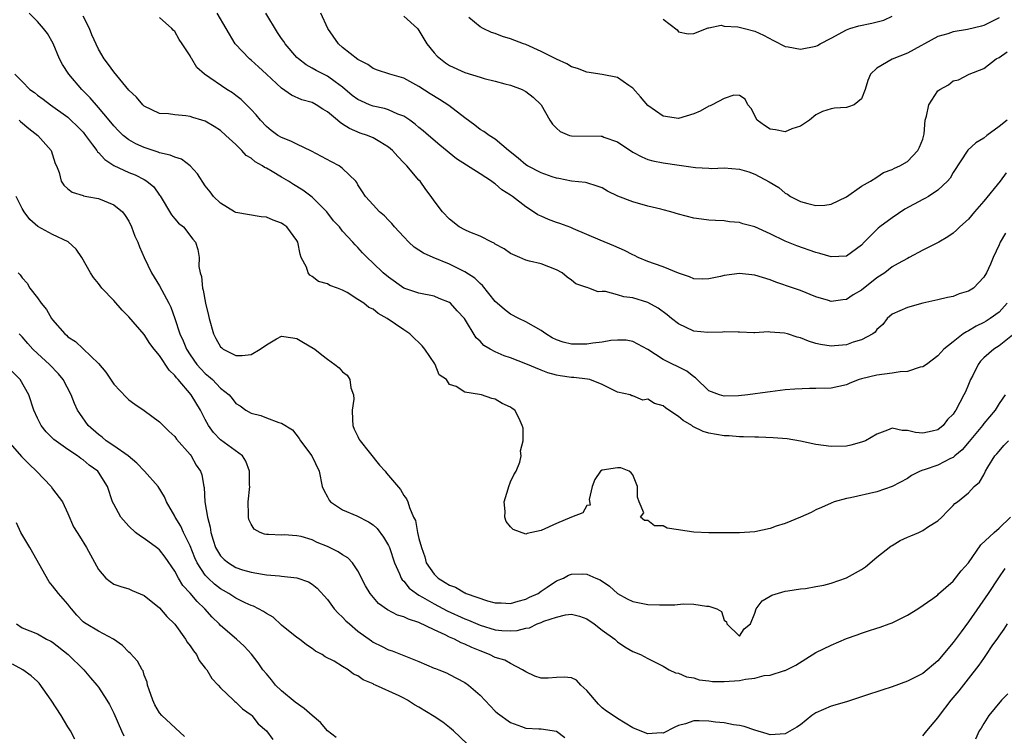
# Model space of a CAD drawing. Units: inches. Extents: x 2622000 to 2625000, y 1509000 to 1512000.
# Drawn here: x 2622695 to 2622824, y 1509572 to 1509666 of the extents above; entities that cross this region are included whole.
import ezdxf

# ---------------------------------------------------------------- set-up
doc = ezdxf.new("R2010")
doc.units = ezdxf.units.IN
doc.header["$MEASUREMENT"] = 0
doc.layers.add('LD26221509_2ft', color=103, linetype='Continuous')

msp = doc.modelspace()

# ---------------------------------------------------------------- linework, layer by layer
at = {"layer": 'LD26221509_2ft'}
for points, elevation in [([(2622823.81, 1509617), (2622823, 1509615.86), (2622822.49, 1509615), (2622821, 1509613.26), (2622820.82, 1509613), (2622819.11, 1509610.89), (2622818.18, 1509609.82), (2622817.22, 1509609), (2622817, 1509608.82), (2622816.66, 1509608.66), (2622815, 1509607.8), (2622813.18, 1509607.18), (2622813, 1509607.13), (2622812.66, 1509607), (2622811.55, 1509606.45), (2622811, 1509606.07), (2622809, 1509604.99), (2622807, 1509604.32), (2622803.53, 1509603.53), (2622803, 1509603.44), (2622801.41, 1509603), (2622801, 1509602.84), (2622799.76, 1509602.24), (2622799, 1509601.94), (2622798.4, 1509601.6), (2622796.99, 1509601), (2622795, 1509600.17), (2622793.79, 1509599.79), (2622793, 1509599.5), (2622791, 1509599.08), (2622789, 1509598.93), (2622787.07, 1509598.93), (2622787, 1509598.92), (2622785, 1509598.93), (2622783, 1509599.04), (2622781.27, 1509599.27), (2622781, 1509599.35), (2622779.53, 1509599.53), (2622779, 1509599.85), (2622777.86, 1509599.86), (2622777, 1509600.55), (2622776.54, 1509600.54), (2622776.03, 1509601), (2622776.45, 1509601.55), (2622775.85, 1509603), (2622775.62, 1509603.62), (2622775.65, 1509605), (2622775, 1509606.52), (2622774.8, 1509606.8), (2622774.55, 1509607), (2622773.46, 1509607.46), (2622773, 1509607.46), (2622771, 1509607.13), (2622770.79, 1509607), (2622770.06, 1509605.94), (2622769.71, 1509605), (2622769.31, 1509603.31), (2622769.42, 1509602.58), (2622769, 1509602.51), (2622768.46, 1509601.54), (2622767, 1509601), (2622765, 1509600.14), (2622763, 1509599.24), (2622761.17, 1509598.83), (2622761, 1509598.76), (2622759.36, 1509599.36), (2622759, 1509599.7), (2622758.42, 1509600.42), (2622758.27, 1509601), (2622758.28, 1509601.72), (2622758.14, 1509603), (2622758.68, 1509604.68), (2622758.77, 1509605), (2622759, 1509605.63), (2622759.45, 1509606.55), (2622759.73, 1509607), (2622760.2, 1509608.2), (2622760.38, 1509609), (2622760.31, 1509609.69), (2622760.63, 1509611), (2622760.63, 1509612.63), (2622760.52, 1509613), (2622760.11, 1509613.89), (2622759.56, 1509615), (2622759.2, 1509615.2), (2622759, 1509615.39), (2622757.89, 1509615.89), (2622757, 1509616.43), (2622756.54, 1509616.54), (2622755.21, 1509617), (2622754.95, 1509617.05), (2622753, 1509617.34), (2622751.88, 1509618.12), (2622751, 1509618.35), (2622750.59, 1509619), (2622749.63, 1509619.63), (2622749.11, 1509621), (2622749.06, 1509621.06), (2622747.76, 1509623), (2622747.43, 1509623.43), (2622747, 1509623.86), (2622746.4, 1509624.4), (2622745.82, 1509625), (2622745, 1509625.51), (2622742.85, 1509627), (2622741.67, 1509627.66), (2622741, 1509628.22), (2622740.43, 1509628.43), (2622739.77, 1509629), (2622739, 1509629.52), (2622737.6, 1509630.4), (2622737, 1509630.71), (2622736.32, 1509631), (2622735.33, 1509631.33), (2622735, 1509631.54), (2622733.84, 1509631.84), (2622733, 1509632.49), (2622732.68, 1509632.68), (2622732.5, 1509633), (2622732.27, 1509633.73), (2622731.58, 1509635), (2622731.43, 1509635.43), (2622731.13, 1509637), (2622731, 1509637.23), (2622729.68, 1509639), (2622729.29, 1509639.29), (2622729, 1509639.49), (2622727.89, 1509639.89), (2622727, 1509640.27), (2622726.34, 1509640.34), (2622723, 1509640.91), (2622722.82, 1509641), (2622721, 1509642.13), (2622720.09, 1509643), (2622719.62, 1509643.62), (2622719, 1509644.39), (2622717.96, 1509645.96), (2622717.02, 1509647.02), (2622715.87, 1509647.87), (2622715, 1509648.12), (2622714.42, 1509648.42), (2622713, 1509648.73), (2622712.81, 1509648.81), (2622711, 1509649.4), (2622709.9, 1509649.9), (2622709, 1509650.42), (2622708.26, 1509651), (2622707.61, 1509651.61), (2622707, 1509652.26), (2622706.4, 1509653), (2622705, 1509654.66), (2622703.92, 1509655.92), (2622702.83, 1509657), (2622701.1, 1509659), (2622700.27, 1509660.27), (2622699.89, 1509661), (2622699.05, 1509663.05), (2622698.32, 1509664.32), (2622697.81, 1509665), (2622697, 1509665.92), (2622695.93, 1509667)], 9290), ([(2622823.83, 1509638.17), (2622823.14, 1509637), (2622823, 1509636.66), (2622822.22, 1509635), (2622821.87, 1509634.13), (2622821.34, 1509633), (2622821, 1509632.42), (2622819.65, 1509631), (2622819, 1509630.57), (2622817.78, 1509630.22), (2622817, 1509629.88), (2622816.25, 1509629.75), (2622815, 1509629.46), (2622813.03, 1509629.03), (2622811, 1509628.46), (2622809, 1509627.56), (2622808.33, 1509627), (2622807.76, 1509626.24), (2622807, 1509625.56), (2622806.79, 1509625.21), (2622806.48, 1509625), (2622805, 1509624.2), (2622803.91, 1509623.91), (2622803, 1509623.56), (2622801.44, 1509623.44), (2622801, 1509623.39), (2622799.61, 1509623.61), (2622799, 1509623.74), (2622798.04, 1509624.04), (2622797, 1509624.48), (2622796.57, 1509624.57), (2622795.29, 1509625), (2622794.89, 1509625.11), (2622793, 1509625.22), (2622792.74, 1509625.26), (2622791, 1509625.12), (2622790.86, 1509625.14), (2622789, 1509625.21), (2622788.8, 1509625.2), (2622787, 1509625.28), (2622786.78, 1509625.22), (2622784.84, 1509625.16), (2622783, 1509625.35), (2622781, 1509626.29), (2622780.1, 1509627), (2622779.5, 1509627.5), (2622778.35, 1509628.35), (2622777, 1509629.09), (2622775, 1509629.7), (2622773.85, 1509629.85), (2622773, 1509630.13), (2622771.46, 1509630.54), (2622771, 1509630.54), (2622770.49, 1509630.49), (2622769.26, 1509631), (2622769.05, 1509631.05), (2622769, 1509631.08), (2622767.56, 1509631.56), (2622767, 1509632.04), (2622766.43, 1509632.43), (2622765.77, 1509633), (2622765, 1509633.4), (2622763, 1509634.15), (2622761.48, 1509634.52), (2622761, 1509634.65), (2622760.23, 1509635), (2622759, 1509635.51), (2622758.14, 1509636.14), (2622757, 1509636.76), (2622756.86, 1509636.86), (2622756.55, 1509637), (2622755, 1509637.78), (2622753.68, 1509638.32), (2622753, 1509638.62), (2622752.27, 1509639), (2622751, 1509640.03), (2622750.06, 1509641), (2622749, 1509642.4), (2622748.61, 1509643), (2622747.91, 1509643.91), (2622747.15, 1509645), (2622747, 1509645.15), (2622745.4, 1509647), (2622745, 1509647.42), (2622744.21, 1509648.21), (2622743.51, 1509649), (2622743, 1509649.47), (2622741.85, 1509650.15), (2622741, 1509650.68), (2622740.24, 1509651), (2622739.3, 1509651.3), (2622737.88, 1509651.88), (2622737, 1509652.48), (2622736.67, 1509652.67), (2622736.32, 1509653), (2622735, 1509654.07), (2622734.42, 1509654.42), (2622733.54, 1509655), (2622733, 1509655.28), (2622731.67, 1509655.67), (2622730.28, 1509656.28), (2622729, 1509657.18), (2622727, 1509659), (2622725.97, 1509659.97), (2622725, 1509660.84), (2622724.8, 1509661), (2622722.92, 1509663), (2622720.55, 1509667)], 9296), ([(2622823.93, 1509646.07), (2622823.14, 1509645), (2622821, 1509642.36), (2622819.8, 1509641), (2622819, 1509640.04), (2622817.86, 1509639), (2622817.44, 1509638.56), (2622817, 1509638.18), (2622816.29, 1509637.71), (2622815.12, 1509637), (2622813, 1509635.96), (2622811.24, 1509635), (2622811, 1509634.89), (2622809.8, 1509634.2), (2622809, 1509633.79), (2622808.02, 1509633), (2622807, 1509632.34), (2622805, 1509630.72), (2622803.91, 1509630.09), (2622803, 1509629.48), (2622802.54, 1509629.46), (2622801, 1509629.24), (2622800.64, 1509629.36), (2622799, 1509629.86), (2622797, 1509630.66), (2622796.05, 1509631), (2622793.77, 1509631.77), (2622793, 1509632.07), (2622791, 1509632.69), (2622789, 1509632.9), (2622787, 1509632.62), (2622786.49, 1509632.49), (2622785, 1509632.19), (2622784.17, 1509632.17), (2622783, 1509632.21), (2622782.46, 1509632.46), (2622781, 1509632.96), (2622779, 1509633.78), (2622777.84, 1509634.16), (2622777, 1509634.46), (2622775.73, 1509635), (2622775.25, 1509635.25), (2622775, 1509635.35), (2622773.93, 1509635.93), (2622772.54, 1509636.54), (2622770.74, 1509637.26), (2622769, 1509638.02), (2622767.25, 1509638.75), (2622766.91, 1509638.91), (2622765.46, 1509639.46), (2622765, 1509639.6), (2622763.98, 1509639.98), (2622763, 1509640.42), (2622762.59, 1509640.59), (2622761.99, 1509641), (2622761, 1509641.64), (2622759.24, 1509643), (2622759, 1509643.17), (2622757.87, 1509643.87), (2622757, 1509644.64), (2622756.77, 1509644.77), (2622756.51, 1509645), (2622755, 1509645.97), (2622751.92, 1509647.92), (2622749.72, 1509649.72), (2622748.26, 1509651), (2622747.57, 1509651.57), (2622747, 1509652.01), (2622746.48, 1509652.48), (2622745.78, 1509653), (2622745, 1509653.51), (2622744.21, 1509653.79), (2622743, 1509654.34), (2622742.5, 1509654.5), (2622741, 1509654.81), (2622740.52, 1509655), (2622739.46, 1509655.46), (2622739, 1509655.68), (2622738.24, 1509656.24), (2622737, 1509657.29), (2622736, 1509658), (2622735, 1509658.74), (2622734.47, 1509659), (2622733.51, 1509659.51), (2622733, 1509659.82), (2622732.24, 1509660.24), (2622731.2, 1509661), (2622731, 1509661.19), (2622729.47, 1509663), (2622729.29, 1509663.29), (2622729, 1509663.69), (2622728.48, 1509664.48), (2622726.95, 1509667)], 9298), ([(2622824.08, 1509653), (2622823, 1509652.14), (2622821.42, 1509651), (2622821, 1509650.65), (2622819.98, 1509650.02), (2622818.93, 1509649.07), (2622817, 1509646.14), (2622816.59, 1509645.41), (2622816.25, 1509645), (2622815, 1509643.82), (2622813.74, 1509643), (2622813.28, 1509642.72), (2622813, 1509642.6), (2622810.66, 1509641.34), (2622809, 1509640.21), (2622807.39, 1509639), (2622807.18, 1509638.82), (2622807, 1509638.66), (2622805.35, 1509637), (2622805, 1509636.62), (2622803, 1509635.18), (2622801, 1509635.08), (2622799.53, 1509635.53), (2622799, 1509635.64), (2622796.52, 1509636.52), (2622795, 1509637.15), (2622793, 1509638.11), (2622791, 1509639.02), (2622789.43, 1509639.43), (2622789, 1509639.59), (2622787.69, 1509639.69), (2622787, 1509639.79), (2622785.83, 1509639.83), (2622785, 1509639.88), (2622784, 1509640), (2622783, 1509640.15), (2622781, 1509640.69), (2622780, 1509641), (2622779, 1509641.26), (2622778.67, 1509641.33), (2622777, 1509641.74), (2622775, 1509642.29), (2622773.05, 1509643.05), (2622771.7, 1509643.7), (2622771, 1509644.13), (2622770.35, 1509644.35), (2622769, 1509644.77), (2622768.81, 1509644.81), (2622767, 1509644.99), (2622765.34, 1509645.34), (2622765, 1509645.38), (2622764.44, 1509645.56), (2622763, 1509646.08), (2622761.23, 1509647), (2622761, 1509647.14), (2622759.99, 1509647.99), (2622758.73, 1509649), (2622757, 1509650.49), (2622756.18, 1509651), (2622755.51, 1509651.51), (2622755, 1509651.78), (2622754.34, 1509652.34), (2622753, 1509653.29), (2622750.91, 1509654.91), (2622749.69, 1509655.69), (2622748.45, 1509656.45), (2622747, 1509657.4), (2622745, 1509658.48), (2622743.2, 1509659), (2622741.55, 1509659.55), (2622741, 1509659.77), (2622740.29, 1509660.29), (2622739, 1509660.92), (2622737, 1509662.52), (2622736.46, 1509663), (2622735.06, 1509665), (2622734.12, 1509667)], 9300), ([(2622825, 1509625), (2622823, 1509623.45), (2622822.31, 1509623), (2622821, 1509621.86), (2622820.57, 1509621.43), (2622820.26, 1509621), (2622819.55, 1509619.55), (2622819.26, 1509619), (2622819, 1509618.35), (2622818.59, 1509617.41), (2622818.39, 1509617), (2622817.33, 1509615), (2622817.19, 1509614.81), (2622817, 1509614.49), (2622816.24, 1509613.76), (2622815.68, 1509613), (2622815, 1509612.43), (2622814.24, 1509612.24), (2622813, 1509611.99), (2622812.06, 1509612.06), (2622811, 1509612.36), (2622810.33, 1509612.33), (2622809, 1509612.66), (2622808.39, 1509612.39), (2622807, 1509611.88), (2622805.5, 1509611), (2622805, 1509610.79), (2622803.59, 1509610.41), (2622803, 1509610.3), (2622801, 1509610.23), (2622799, 1509610.5), (2622797, 1509610.95), (2622795.24, 1509611.24), (2622793.39, 1509611.39), (2622791.47, 1509611.47), (2622791, 1509611.46), (2622789.53, 1509611.53), (2622789, 1509611.51), (2622787.63, 1509611.63), (2622787, 1509611.64), (2622785, 1509612), (2622784.23, 1509612.23), (2622782.88, 1509612.88), (2622782.74, 1509613), (2622781.63, 1509613.63), (2622781, 1509614.17), (2622779.73, 1509615), (2622779.31, 1509615.31), (2622779, 1509615.58), (2622777.88, 1509615.88), (2622777, 1509616.43), (2622776.33, 1509616.33), (2622775, 1509616.9), (2622774.87, 1509616.87), (2622774.67, 1509617), (2622773, 1509617.38), (2622771, 1509618.37), (2622769.38, 1509619), (2622769.06, 1509619.06), (2622767.27, 1509619.27), (2622767, 1509619.27), (2622765.5, 1509619.5), (2622765, 1509619.58), (2622763.9, 1509619.9), (2622763, 1509620.23), (2622761, 1509621.07), (2622759, 1509621.85), (2622758.14, 1509622.14), (2622757, 1509622.63), (2622756.31, 1509623), (2622755.49, 1509623.49), (2622755, 1509624.05), (2622754.49, 1509624.49), (2622752.96, 1509627), (2622752.01, 1509628.01), (2622751.14, 1509629), (2622751, 1509629.11), (2622749.65, 1509629.65), (2622749, 1509629.93), (2622747, 1509630.32), (2622745, 1509631), (2622743, 1509632.41), (2622742.29, 1509633), (2622741, 1509634.26), (2622740.21, 1509635), (2622739.62, 1509635.62), (2622739, 1509636.3), (2622738.64, 1509636.64), (2622738.33, 1509637), (2622737, 1509638.43), (2622736.57, 1509639), (2622735.82, 1509639.82), (2622734.92, 1509641), (2622733, 1509642.9), (2622731.8, 1509643.8), (2622730.56, 1509644.56), (2622729.89, 1509645), (2622729, 1509645.51), (2622727.75, 1509646.25), (2622727, 1509646.68), (2622726.78, 1509646.78), (2622726.5, 1509647), (2622725.55, 1509647.55), (2622725, 1509648.01), (2622724.37, 1509648.37), (2622723.8, 1509649), (2622723, 1509649.78), (2622721.7, 1509651), (2622721, 1509651.62), (2622720.16, 1509652.16), (2622719, 1509652.84), (2622718.54, 1509653), (2622717.35, 1509653.35), (2622717, 1509653.47), (2622716.43, 1509653.57), (2622715, 1509653.68), (2622714.19, 1509653.81), (2622713, 1509653.88), (2622711, 1509654.82), (2622710.8, 1509655), (2622709.98, 1509655.98), (2622709, 1509656.9), (2622707, 1509659.32), (2622706.3, 1509660.3), (2622705.75, 1509661), (2622705, 1509662.29), (2622704.15, 1509664.15), (2622703.84, 1509665), (2622703, 1509666.6)], 9292), ([(2622824.08, 1509629), (2622823, 1509627.85), (2622821.82, 1509627), (2622821.32, 1509626.68), (2622821, 1509626.49), (2622819.99, 1509626.01), (2622819, 1509625.4), (2622818.72, 1509625.28), (2622818.32, 1509625), (2622817, 1509623.94), (2622815.79, 1509623), (2622815, 1509622.13), (2622813.51, 1509621), (2622813, 1509620.68), (2622812.65, 1509620.65), (2622811, 1509620.07), (2622810.03, 1509620.03), (2622809, 1509619.83), (2622807, 1509619.59), (2622805, 1509619.09), (2622804.69, 1509619), (2622803.45, 1509618.54), (2622803, 1509618.31), (2622801, 1509617.9), (2622799, 1509617.85), (2622798.15, 1509617.85), (2622796.23, 1509617.77), (2622795, 1509617.66), (2622793, 1509617.42), (2622792.65, 1509617.35), (2622790.07, 1509617), (2622788.88, 1509616.88), (2622787, 1509616.84), (2622786.39, 1509617), (2622785, 1509617.55), (2622783.23, 1509619.23), (2622783, 1509619.37), (2622782.11, 1509620.11), (2622779, 1509621.66), (2622777, 1509622.93), (2622775.66, 1509623.66), (2622775, 1509623.98), (2622774.15, 1509624.15), (2622773, 1509624.19), (2622772.14, 1509624.14), (2622771, 1509623.92), (2622769.78, 1509623.78), (2622769, 1509623.63), (2622767, 1509623.64), (2622765.91, 1509623.91), (2622765, 1509624.23), (2622764.47, 1509624.47), (2622763.63, 1509625), (2622763, 1509625.43), (2622761, 1509626.59), (2622760.08, 1509627), (2622759, 1509627.58), (2622758.2, 1509628.2), (2622757.26, 1509629), (2622757, 1509629.24), (2622755.31, 1509631.32), (2622755, 1509631.58), (2622754.3, 1509632.3), (2622753, 1509633.14), (2622752.75, 1509633.25), (2622751, 1509634.13), (2622748.87, 1509635), (2622747.58, 1509635.58), (2622747, 1509635.98), (2622746.37, 1509636.37), (2622745.69, 1509637), (2622745, 1509637.69), (2622743.79, 1509639), (2622743.44, 1509639.44), (2622743, 1509639.89), (2622742.47, 1509640.47), (2622741.81, 1509641), (2622741, 1509641.89), (2622739.99, 1509643), (2622739.62, 1509643.62), (2622739, 1509644.53), (2622738.84, 1509644.84), (2622738.72, 1509645), (2622737, 1509646.67), (2622736.56, 1509647), (2622735.55, 1509647.55), (2622732.92, 1509648.92), (2622731, 1509649.84), (2622730.23, 1509650.23), (2622729, 1509650.7), (2622728.51, 1509651), (2622727.64, 1509651.64), (2622727, 1509652.17), (2622726.23, 1509653), (2622725.67, 1509653.67), (2622725, 1509654.4), (2622724.42, 1509655), (2622723.69, 1509655.69), (2622723, 1509656.24), (2622722.55, 1509656.55), (2622721.84, 1509657), (2622718.91, 1509659), (2622717.89, 1509659.89), (2622717.23, 1509661), (2622717.13, 1509661.13), (2622717, 1509661.4), (2622715.99, 1509663), (2622715.57, 1509663.57), (2622715, 1509664.59), (2622714.78, 1509664.78), (2622714.62, 1509665), (2622713, 1509666.43)], 9294), ([(2622745, 1509666.6), (2622746.81, 1509665), (2622747, 1509664.75), (2622748.01, 1509663), (2622749, 1509661.81), (2622749.38, 1509661.38), (2622749.81, 1509661), (2622750.49, 1509660.49), (2622751, 1509660.16), (2622753, 1509659.24), (2622755, 1509658.61), (2622755.54, 1509658.46), (2622757, 1509658.1), (2622758.24, 1509657.76), (2622759, 1509657.57), (2622760.51, 1509657), (2622760.84, 1509656.84), (2622761, 1509656.74), (2622761.98, 1509655.98), (2622763, 1509655), (2622764.14, 1509653), (2622764.48, 1509652.48), (2622765, 1509651.95), (2622765.51, 1509651.51), (2622766.72, 1509651), (2622767, 1509650.92), (2622770.89, 1509650.89), (2622771, 1509650.88), (2622771.22, 1509650.78), (2622773, 1509650.15), (2622775, 1509648.81), (2622776.18, 1509648.18), (2622777, 1509647.84), (2622777.65, 1509647.65), (2622779, 1509647.39), (2622781.09, 1509647.09), (2622783.23, 1509646.77), (2622785, 1509646.68), (2622785.33, 1509646.67), (2622787, 1509646.74), (2622789, 1509646.58), (2622790.2, 1509646.2), (2622791, 1509645.92), (2622792.9, 1509644.9), (2622794.15, 1509644.15), (2622795, 1509643.44), (2622795.29, 1509643.29), (2622795.7, 1509643), (2622797, 1509642.34), (2622797.94, 1509642.06), (2622799, 1509641.8), (2622800.16, 1509641.84), (2622801, 1509641.97), (2622803, 1509642.95), (2622805, 1509644.34), (2622806.18, 1509645), (2622807, 1509645.51), (2622807.88, 1509646.12), (2622809, 1509646.51), (2622809.29, 1509646.71), (2622810, 1509647), (2622811, 1509647.57), (2622812.35, 1509649), (2622812.57, 1509649.43), (2622813, 1509650.51), (2622813.18, 1509651.18), (2622813.34, 1509653), (2622813.52, 1509653.52), (2622813.79, 1509655), (2622815, 1509656.81), (2622815.24, 1509657), (2622816.37, 1509657.63), (2622817, 1509658.12), (2622817.71, 1509658.29), (2622819.07, 1509659), (2622821, 1509659.76), (2622822.62, 1509661), (2622823, 1509661.2), (2622824.05, 1509661.95)], 9302), ([(2622823, 1509666.4), (2622821, 1509665.37), (2622820.69, 1509665.31), (2622818.85, 1509664.85), (2622817, 1509664.56), (2622816.31, 1509664.31), (2622815, 1509663.95), (2622811, 1509661.76), (2622809, 1509660.96), (2622807, 1509659.78), (2622806.18, 1509659), (2622805.82, 1509658.18), (2622805.45, 1509657), (2622805, 1509655.8), (2622804.01, 1509655), (2622803.27, 1509654.73), (2622803, 1509654.66), (2622801.46, 1509654.54), (2622801, 1509654.48), (2622799.89, 1509654.11), (2622799, 1509653.67), (2622798.18, 1509653), (2622797, 1509652.21), (2622795.84, 1509651.84), (2622795, 1509651.48), (2622793.73, 1509651.73), (2622793, 1509651.82), (2622792.27, 1509652.27), (2622791.29, 1509653), (2622790.51, 1509654.51), (2622790.08, 1509655), (2622789.75, 1509655.75), (2622789, 1509656.2), (2622788.25, 1509656.25), (2622787, 1509655.82), (2622785.4, 1509655), (2622785.15, 1509654.85), (2622785, 1509654.83), (2622783.85, 1509654.15), (2622783, 1509653.82), (2622781, 1509653.21), (2622779, 1509653.52), (2622777, 1509654.92), (2622776.03, 1509656.03), (2622775, 1509657.18), (2622774.48, 1509657.52), (2622773, 1509658.58), (2622771, 1509658.99), (2622769, 1509659.28), (2622767.76, 1509659.76), (2622767, 1509659.98), (2622766.37, 1509660.37), (2622765, 1509660.97), (2622763, 1509661.98), (2622761, 1509662.9), (2622760.7, 1509663), (2622759, 1509663.65), (2622757.96, 1509663.96), (2622757, 1509664.33), (2622756.49, 1509664.49), (2622755.42, 1509665), (2622755, 1509665.23), (2622753.55, 1509666.45)], 9304), ([(2622779, 1509666.2), (2622780.81, 1509664.81), (2622781, 1509664.56), (2622782.29, 1509664.29), (2622783, 1509664.36), (2622784.9, 1509665.1), (2622785, 1509665.08), (2622786.59, 1509665.41), (2622787, 1509665.32), (2622788.79, 1509665.21), (2622789.66, 1509665), (2622791, 1509664.63), (2622792.13, 1509664.13), (2622793.43, 1509663.43), (2622795, 1509662.65), (2622795.39, 1509662.61), (2622797, 1509662.3), (2622799, 1509662.69), (2622799.22, 1509662.78), (2622799.57, 1509663), (2622801, 1509663.72), (2622803, 1509664.84), (2622803.44, 1509665), (2622804.65, 1509665.35), (2622806.32, 1509665.68), (2622807.91, 1509666.09), (2622809, 1509666.63)], 9306), ([(2622694.03, 1509659), (2622695, 1509658.06), (2622696.03, 1509657), (2622696.61, 1509656.61), (2622697, 1509656.28), (2622697.75, 1509655.75), (2622698.71, 1509655), (2622701, 1509653.37), (2622701.4, 1509653), (2622702.22, 1509652.22), (2622703, 1509651.41), (2622703.32, 1509651), (2622704.24, 1509649.76), (2622704.78, 1509649), (2622704.86, 1509648.86), (2622705, 1509648.74), (2622705.83, 1509647.83), (2622707.03, 1509647.03), (2622709, 1509646.13), (2622709.81, 1509645.81), (2622711, 1509645.22), (2622711.36, 1509645), (2622712.25, 1509644.25), (2622713, 1509643.17), (2622713.08, 1509643.08), (2622714.57, 1509640.57), (2622715, 1509640.06), (2622715.51, 1509639.51), (2622716.13, 1509639), (2622717.39, 1509637.39), (2622717.73, 1509637), (2622718.03, 1509636.03), (2622718.2, 1509635), (2622718.17, 1509633.83), (2622718.34, 1509633), (2622718.51, 1509632.51), (2622718.65, 1509631), (2622718.73, 1509630.73), (2622719.02, 1509629), (2622719.41, 1509627.41), (2622719.49, 1509627), (2622720.08, 1509625), (2622720.39, 1509624.39), (2622721, 1509623.31), (2622721.15, 1509623.15), (2622721.36, 1509623), (2622723, 1509622.16), (2622723.84, 1509622.16), (2622725, 1509622.31), (2622726.18, 1509623), (2622727, 1509623.56), (2622728.34, 1509624.34), (2622729, 1509624.7), (2622730.46, 1509624.46), (2622731, 1509624.39), (2622731.85, 1509623.85), (2622733.14, 1509623.14), (2622733.34, 1509623), (2622734.25, 1509622.25), (2622735, 1509621.68), (2622735.97, 1509621), (2622736.53, 1509620.53), (2622737, 1509620.04), (2622737.6, 1509619.6), (2622737.96, 1509619), (2622738.08, 1509617.92), (2622738.42, 1509617), (2622738.45, 1509616.45), (2622738.24, 1509615), (2622738.28, 1509613.72), (2622738.32, 1509613), (2622738.52, 1509612.52), (2622739, 1509611.56), (2622739.18, 1509611.18), (2622739.28, 1509611), (2622740.48, 1509609.52), (2622741.82, 1509607.82), (2622742.58, 1509607), (2622742.75, 1509606.75), (2622744.59, 1509604.59), (2622745, 1509603.84), (2622745.38, 1509603.38), (2622745.56, 1509603), (2622745.74, 1509602.26), (2622746.29, 1509601), (2622746.54, 1509600.54), (2622746.81, 1509599), (2622747, 1509598.2), (2622747.31, 1509597), (2622747.78, 1509595.78), (2622747.95, 1509595), (2622749, 1509593.51), (2622749.51, 1509593), (2622750.44, 1509592.44), (2622751, 1509592.07), (2622751.8, 1509591.8), (2622753, 1509591.08), (2622753.07, 1509591.07), (2622753.19, 1509591), (2622755.96, 1509590.04), (2622757, 1509589.78), (2622757.75, 1509589.75), (2622759, 1509589.66), (2622760.01, 1509589.99), (2622761, 1509590.23), (2622761.5, 1509590.5), (2622762.6, 1509591), (2622763, 1509591.28), (2622763.8, 1509591.8), (2622765, 1509592.63), (2622765.93, 1509593), (2622766.61, 1509593.39), (2622767, 1509593.54), (2622768.44, 1509593.56), (2622769, 1509593.53), (2622770.16, 1509593), (2622770.76, 1509592.76), (2622771.96, 1509591.96), (2622773, 1509590.99), (2622774.27, 1509590.27), (2622775, 1509589.92), (2622776.32, 1509589.68), (2622777, 1509589.54), (2622778.5, 1509589.5), (2622780.51, 1509589.49), (2622781.63, 1509589.63), (2622783, 1509589.59), (2622784.67, 1509589.33), (2622785, 1509589.35), (2622786.01, 1509589), (2622786.64, 1509588.64), (2622787, 1509587.5), (2622787.3, 1509587.3), (2622787.34, 1509587), (2622789, 1509585.39), (2622789.62, 1509586.38), (2622790.45, 1509587), (2622791, 1509588.4), (2622791.18, 1509589), (2622791.97, 1509590.03), (2622793, 1509590.62), (2622793.22, 1509590.78), (2622795, 1509591.31), (2622795.34, 1509591.34), (2622797, 1509591.6), (2622797.64, 1509591.64), (2622799, 1509591.89), (2622800.06, 1509592.06), (2622801, 1509592.34), (2622803, 1509593.02), (2622805, 1509594.15), (2622805.5, 1509594.5), (2622807, 1509595.76), (2622808.82, 1509597.18), (2622809, 1509597.27), (2622810.06, 1509597.94), (2622811, 1509598.39), (2622811.44, 1509598.56), (2622812.51, 1509599), (2622813, 1509599.24), (2622813.76, 1509599.76), (2622815, 1509600.5), (2622815.51, 1509601), (2622816.24, 1509601.76), (2622817, 1509602.5), (2622817.23, 1509602.77), (2622817.55, 1509603), (2622819, 1509604.16), (2622819.75, 1509605), (2622820.44, 1509605.56), (2622821, 1509606.55), (2622821.22, 1509607), (2622821.55, 1509607.55), (2622822.47, 1509609), (2622822.72, 1509609.28), (2622823, 1509609.65), (2622823.63, 1509610.37), (2622824.25, 1509611)], 9288), ([(2622694.61, 1509653), (2622694.81, 1509652.81), (2622695.9, 1509651.9), (2622697.06, 1509651), (2622698.79, 1509649), (2622699.33, 1509647.33), (2622699.51, 1509647), (2622699.85, 1509646.15), (2622700.11, 1509645), (2622700.47, 1509644.47), (2622701, 1509644), (2622701.56, 1509643.56), (2622703, 1509643.1), (2622703.06, 1509643.06), (2622703.48, 1509643), (2622705, 1509642.72), (2622707, 1509641.91), (2622708.15, 1509641), (2622708.52, 1509640.52), (2622709, 1509639.75), (2622709.35, 1509639), (2622709.78, 1509637.78), (2622710.15, 1509637), (2622710.38, 1509636.38), (2622711, 1509635), (2622711.97, 1509633), (2622713, 1509631.31), (2622713.3, 1509630.7), (2622714.21, 1509629), (2622714.5, 1509628.5), (2622715.02, 1509627.02), (2622715.68, 1509625), (2622716.1, 1509624.1), (2622716.52, 1509623), (2622717, 1509622.26), (2622717.89, 1509621), (2622718.41, 1509620.41), (2622719, 1509619.79), (2622719.44, 1509619.44), (2622719.95, 1509619), (2622721, 1509617.9), (2622722.13, 1509617), (2622722.53, 1509616.53), (2622723, 1509615.89), (2622723.55, 1509615.55), (2622724.3, 1509615), (2622725, 1509614.61), (2622726.3, 1509614.3), (2622727, 1509613.98), (2622728.63, 1509613.37), (2622729, 1509613.29), (2622730.43, 1509612.43), (2622731.31, 1509611.31), (2622731.49, 1509611), (2622732.94, 1509609), (2622733.92, 1509607), (2622734.32, 1509605), (2622734.54, 1509604.54), (2622735, 1509603.63), (2622735.22, 1509603.22), (2622735.41, 1509603), (2622737, 1509601.95), (2622738.84, 1509601.16), (2622740.38, 1509600.37), (2622741, 1509600), (2622741.5, 1509599.5), (2622742.36, 1509598.36), (2622743, 1509597.29), (2622743.13, 1509597), (2622743.79, 1509595), (2622744.45, 1509593.55), (2622744.66, 1509593), (2622744.79, 1509592.79), (2622745, 1509592.6), (2622745.71, 1509591.71), (2622746.66, 1509591), (2622747, 1509590.79), (2622747.47, 1509590.53), (2622749, 1509589.63), (2622750.71, 1509588.71), (2622753, 1509587.67), (2622753.49, 1509587.49), (2622755, 1509586.84), (2622757, 1509586.22), (2622757.86, 1509586.14), (2622759, 1509586.08), (2622759.85, 1509586.15), (2622761, 1509586.45), (2622761.5, 1509586.5), (2622762.48, 1509587), (2622763, 1509587.19), (2622763.35, 1509587.35), (2622765, 1509587.9), (2622766.2, 1509588.2), (2622767, 1509588.27), (2622768.02, 1509588.02), (2622769, 1509587.67), (2622769.95, 1509587), (2622771, 1509586.19), (2622772.66, 1509585), (2622773, 1509584.66), (2622773.99, 1509583.99), (2622775, 1509583.4), (2622776.01, 1509583), (2622777, 1509582.48), (2622778.03, 1509581.97), (2622779, 1509581.46), (2622779.8, 1509581), (2622780.6, 1509580.6), (2622781, 1509580.54), (2622782.07, 1509580.07), (2622783, 1509579.94), (2622783.69, 1509579.69), (2622785, 1509579.55), (2622785.48, 1509579.48), (2622787, 1509579.46), (2622789, 1509579.61), (2622789.79, 1509579.79), (2622791, 1509579.91), (2622792.23, 1509580.23), (2622793, 1509580.3), (2622794.89, 1509580.89), (2622795, 1509580.91), (2622796.38, 1509581.62), (2622799, 1509583.24), (2622801, 1509584.24), (2622803, 1509585.08), (2622804.42, 1509585.58), (2622805, 1509585.81), (2622805.92, 1509586.08), (2622807, 1509586.47), (2622807.42, 1509586.58), (2622808.62, 1509587), (2622809, 1509587.15), (2622809.34, 1509587.34), (2622811, 1509588.16), (2622812.38, 1509589), (2622814.33, 1509590.33), (2622815, 1509590.83), (2622815.07, 1509590.93), (2622817, 1509592.61), (2622818.06, 1509593.94), (2622819, 1509595.01), (2622820.62, 1509597.38), (2622822.35, 1509599), (2622823, 1509599.53), (2622824.51, 1509601)], 9286), ([(2622823.75, 1509594.25), (2622822.94, 1509593.06), (2622821.56, 1509591), (2622819, 1509587.3), (2622818.02, 1509585.98), (2622817, 1509584.55), (2622815, 1509582.17), (2622813, 1509580.51), (2622811, 1509579.51), (2622809, 1509578.78), (2622807.66, 1509578.34), (2622807, 1509578.11), (2622806.15, 1509577.85), (2622805, 1509577.44), (2622803, 1509576.82), (2622801, 1509576.24), (2622799, 1509575.34), (2622798.49, 1509575), (2622797, 1509573.8), (2622796.5, 1509573.5), (2622795, 1509572.59), (2622793, 1509572.48), (2622792.61, 1509572.61), (2622791, 1509573.08), (2622789.59, 1509573.59), (2622789, 1509573.71), (2622788.22, 1509573.78), (2622787, 1509574.05), (2622785.87, 1509574.13), (2622785, 1509574.25), (2622783.7, 1509574.3), (2622783, 1509574.29), (2622781.92, 1509573.92), (2622781, 1509573.7), (2622780.51, 1509573.49), (2622779, 1509572.71), (2622778.73, 1509572.73), (2622777, 1509572.61), (2622775.97, 1509573), (2622775, 1509573.4), (2622773, 1509574.62), (2622772.46, 1509575), (2622771.58, 1509575.58), (2622771, 1509576.03), (2622770.5, 1509576.5), (2622769, 1509578.29), (2622768.21, 1509579), (2622767.62, 1509579.62), (2622767, 1509579.93), (2622766.04, 1509580.04), (2622765, 1509579.97), (2622763.91, 1509579.91), (2622763, 1509579.91), (2622762.17, 1509580.17), (2622761, 1509580.71), (2622760.58, 1509581), (2622759, 1509581.82), (2622758.25, 1509582.25), (2622757, 1509582.62), (2622756.23, 1509583), (2622755, 1509583.46), (2622753.92, 1509583.92), (2622753, 1509584.37), (2622752.54, 1509584.54), (2622751.66, 1509585), (2622751, 1509585.28), (2622750.43, 1509585.57), (2622749, 1509586.21), (2622747, 1509587.2), (2622745.62, 1509587.62), (2622745, 1509587.94), (2622744.17, 1509588.17), (2622742.86, 1509588.86), (2622741.7, 1509589.7), (2622740.61, 1509591), (2622740.01, 1509592.01), (2622739, 1509593.95), (2622738.3, 1509595), (2622737.67, 1509595.67), (2622737, 1509596.04), (2622736.43, 1509596.43), (2622735, 1509597.13), (2622733.67, 1509597.67), (2622733, 1509598), (2622731.56, 1509598.44), (2622731, 1509598.56), (2622729.34, 1509598.66), (2622729, 1509598.65), (2622727.28, 1509598.72), (2622727, 1509598.71), (2622726.76, 1509598.76), (2622726.17, 1509599), (2622725.42, 1509599.42), (2622725, 1509600.08), (2622724.7, 1509600.7), (2622724.65, 1509601), (2622724.68, 1509601.32), (2622724.62, 1509603), (2622724.82, 1509605), (2622724.8, 1509605.2), (2622724.81, 1509607), (2622724.33, 1509608.33), (2622723.86, 1509609), (2622721, 1509611.1), (2622720.07, 1509612.07), (2622719.43, 1509613), (2622719, 1509613.78), (2622718.36, 1509615), (2622717.13, 1509617), (2622715.44, 1509619), (2622715.23, 1509619.23), (2622715, 1509619.56), (2622714.25, 1509620.25), (2622713, 1509622.16), (2622712.29, 1509623), (2622711.73, 1509623.73), (2622711, 1509624.93), (2622709, 1509627.22), (2622708.09, 1509628.09), (2622707, 1509629.37), (2622705.45, 1509631), (2622705, 1509631.61), (2622704.36, 1509632.36), (2622703.95, 1509633), (2622702.84, 1509635), (2622702.07, 1509636.07), (2622701.03, 1509637.03), (2622699, 1509638.03), (2622697.06, 1509639.06), (2622695.99, 1509639.99), (2622695.27, 1509641), (2622695, 1509641.42), (2622694.22, 1509643)], 9284), ([(2622694.5, 1509633), (2622694.74, 1509632.74), (2622695, 1509632.35), (2622695.65, 1509631.65), (2622696.03, 1509631), (2622697, 1509629.72), (2622697.51, 1509629), (2622698.2, 1509628.2), (2622698.87, 1509627), (2622699, 1509626.82), (2622700.58, 1509625), (2622700.81, 1509624.81), (2622701, 1509624.62), (2622702.01, 1509624.01), (2622705, 1509621.12), (2622705.97, 1509619.97), (2622707, 1509618.4), (2622708.66, 1509616.66), (2622709, 1509616.34), (2622709.78, 1509615.78), (2622710.98, 1509614.97), (2622713, 1509613.47), (2622714.24, 1509612.24), (2622715, 1509611.55), (2622715.21, 1509611.21), (2622717, 1509609.18), (2622717.14, 1509609), (2622717.81, 1509607.81), (2622718.37, 1509607), (2622718.53, 1509606.53), (2622718.82, 1509605), (2622718.86, 1509604.86), (2622718.95, 1509603), (2622719.27, 1509601), (2622719.66, 1509599.66), (2622719.71, 1509599), (2622720.03, 1509597.97), (2622720.36, 1509597), (2622720.58, 1509596.58), (2622721, 1509595.93), (2622721.46, 1509595.46), (2622722.03, 1509595), (2622723, 1509594.41), (2622723.89, 1509594.11), (2622725, 1509593.77), (2622726.49, 1509593.51), (2622727, 1509593.44), (2622728.71, 1509593.29), (2622729, 1509593.28), (2622731, 1509593.05), (2622732.52, 1509592.52), (2622733, 1509592.21), (2622733.67, 1509591.67), (2622735, 1509590.2), (2622735.88, 1509589), (2622736.42, 1509588.42), (2622737, 1509587.9), (2622737.43, 1509587.43), (2622737.88, 1509587), (2622739, 1509586.06), (2622740.77, 1509584.77), (2622741, 1509584.63), (2622742.11, 1509584.11), (2622743, 1509583.62), (2622743.48, 1509583.48), (2622745.23, 1509582.77), (2622747, 1509582.1), (2622749, 1509581.23), (2622749.15, 1509581.15), (2622749.59, 1509581), (2622750.59, 1509580.59), (2622751, 1509580.38), (2622751.9, 1509579.9), (2622753, 1509579.34), (2622753.5, 1509579), (2622755, 1509577.66), (2622757, 1509575.58), (2622757.3, 1509575.3), (2622759, 1509574.09), (2622760.45, 1509573.55), (2622761, 1509573.33), (2622762.72, 1509573.28), (2622763, 1509573.26), (2622765, 1509572.97), (2622766.11, 1509572.11)], 9282), ([(2622753.3, 1509571.3), (2622751.51, 1509573), (2622751, 1509573.45), (2622750.12, 1509574.12), (2622749, 1509574.87), (2622747, 1509576.1), (2622746.42, 1509576.42), (2622745.51, 1509577), (2622745, 1509577.29), (2622744.41, 1509577.59), (2622741.32, 1509579), (2622741.09, 1509579.09), (2622741, 1509579.15), (2622739.68, 1509579.68), (2622739, 1509580.21), (2622738.44, 1509580.44), (2622737.74, 1509581), (2622737, 1509581.43), (2622735.88, 1509582.12), (2622734.7, 1509582.7), (2622734.32, 1509583), (2622733.45, 1509583.45), (2622733, 1509583.8), (2622732.28, 1509584.28), (2622731.36, 1509585), (2622731, 1509585.24), (2622729, 1509586.85), (2622727.88, 1509587.88), (2622727, 1509588.37), (2622726.64, 1509588.64), (2622725.31, 1509589.31), (2622725, 1509589.4), (2622724.24, 1509589.76), (2622723, 1509590.38), (2622722.07, 1509591), (2622721.4, 1509591.4), (2622721, 1509591.62), (2622720.21, 1509592.21), (2622719.36, 1509593), (2622719, 1509593.39), (2622717.94, 1509595), (2622717.64, 1509595.64), (2622717, 1509597.25), (2622716.15, 1509599), (2622715.79, 1509599.79), (2622715.06, 1509601), (2622715, 1509601.13), (2622713.94, 1509603), (2622713.65, 1509603.65), (2622712.82, 1509605), (2622711.03, 1509607.03), (2622710.04, 1509608.04), (2622708.9, 1509609), (2622707, 1509610.33), (2622706.02, 1509611), (2622705.47, 1509611.47), (2622705, 1509611.81), (2622703.67, 1509613), (2622702.56, 1509614.56), (2622702.26, 1509615), (2622701.88, 1509615.88), (2622701.41, 1509617), (2622700.37, 1509619), (2622699.76, 1509619.76), (2622698.59, 1509621), (2622697, 1509622.44), (2622696.41, 1509623), (2622695.74, 1509623.74), (2622695, 1509624.59), (2622694.61, 1509625)], 9280), ([(2622736.13, 1509572.13), (2622735.02, 1509573), (2622734.09, 1509574.09), (2622733, 1509575), (2622731.94, 1509575.94), (2622730.76, 1509576.76), (2622729, 1509578.24), (2622728.22, 1509579), (2622727.68, 1509579.68), (2622727, 1509580.45), (2622726.56, 1509581), (2622725.93, 1509581.93), (2622725.06, 1509583.06), (2622724.1, 1509584.1), (2622723.1, 1509585), (2622721, 1509586.81), (2622720.83, 1509587), (2622719.89, 1509587.89), (2622718.96, 1509589), (2622717.93, 1509589.93), (2622717, 1509591.04), (2622716.05, 1509592.05), (2622715.49, 1509593), (2622715, 1509593.92), (2622713.76, 1509595.76), (2622713, 1509596.69), (2622712.62, 1509597), (2622711, 1509598.21), (2622710.51, 1509598.51), (2622709.85, 1509599), (2622709, 1509599.81), (2622707.94, 1509601), (2622707, 1509602.68), (2622706.85, 1509603), (2622706.19, 1509605), (2622705, 1509606.87), (2622704.9, 1509607), (2622703.8, 1509607.8), (2622703, 1509608.48), (2622702.68, 1509608.68), (2622702.26, 1509609), (2622701, 1509609.84), (2622699.16, 1509611.16), (2622698.16, 1509612.16), (2622697.49, 1509613), (2622697, 1509613.95), (2622696.53, 1509615), (2622695.88, 1509617), (2622694.73, 1509619), (2622692.77, 1509621)], 9278), ([(2622693.12, 1509611), (2622694.93, 1509608.93), (2622695.92, 1509607.92), (2622696.9, 1509607), (2622698.82, 1509605), (2622699, 1509604.71), (2622700.28, 1509603), (2622701, 1509601.48), (2622701.73, 1509599.73), (2622702.21, 1509599), (2622702.5, 1509598.5), (2622703.44, 1509597), (2622705, 1509594.14), (2622705.97, 1509593), (2622706.54, 1509592.54), (2622707, 1509592.22), (2622707.92, 1509591.92), (2622709, 1509591.62), (2622709.4, 1509591.4), (2622711, 1509590.74), (2622713, 1509589.1), (2622713.97, 1509587.97), (2622715, 1509586.96), (2622716.4, 1509585), (2622716.63, 1509584.63), (2622717, 1509584.15), (2622717.46, 1509583.46), (2622717.83, 1509583), (2622718.22, 1509582.22), (2622719, 1509581.23), (2622719.19, 1509581), (2622719.87, 1509579.87), (2622720.69, 1509579), (2622721, 1509578.64), (2622722.71, 1509577), (2622722.86, 1509576.86), (2622723, 1509576.77), (2622723.87, 1509575.87), (2622725, 1509575.1), (2622725.11, 1509575), (2622725.94, 1509573.94), (2622727.01, 1509573), (2622727.85, 1509571.85)], 9276), ([(2622716.26, 1509572.26), (2622713.29, 1509575), (2622713, 1509575.35), (2622712.41, 1509576.41), (2622712.11, 1509577), (2622711.64, 1509578.36), (2622711.45, 1509579), (2622711.38, 1509579.38), (2622711, 1509580.29), (2622710.84, 1509580.84), (2622710.74, 1509581), (2622710.14, 1509582.14), (2622709.17, 1509583.17), (2622709, 1509583.29), (2622708.17, 1509584.17), (2622706.99, 1509584.99), (2622705, 1509586.04), (2622703.4, 1509587), (2622703.16, 1509587.16), (2622703, 1509587.28), (2622702.15, 1509588.15), (2622701.45, 1509589), (2622701.26, 1509589.26), (2622701, 1509589.58), (2622699.78, 1509591), (2622699, 1509592), (2622698.53, 1509592.53), (2622696.01, 1509597), (2622694.85, 1509599), (2622694.25, 1509600.25)], 9274), ([(2622694.25, 1509587), (2622695, 1509586.51), (2622697, 1509585.69), (2622698.21, 1509585), (2622698.75, 1509584.75), (2622699, 1509584.6), (2622701.02, 1509583), (2622703.09, 1509581), (2622703.94, 1509579.94), (2622704.77, 1509579), (2622705, 1509578.7), (2622706.09, 1509577), (2622706.43, 1509576.43), (2622707, 1509575.33), (2622708.02, 1509573), (2622708.33, 1509572.33)], 9272), ([(2622813, 1509572.34), (2622813.53, 1509573), (2622815, 1509574.7), (2622815.2, 1509575), (2622816.74, 1509577), (2622817.76, 1509578.24), (2622819, 1509579.83), (2622820.41, 1509581.59), (2622821, 1509582.48), (2622821.37, 1509583), (2622822.12, 1509584.12), (2622822.85, 1509585.15), (2622823, 1509585.4), (2622823.68, 1509586.32), (2622824.09, 1509587)], 9282), ([(2622701.89, 1509571.89), (2622701.33, 1509573), (2622701, 1509573.52), (2622700.13, 1509575), (2622698.81, 1509577), (2622697.23, 1509579.23), (2622697, 1509579.48), (2622696.2, 1509580.2), (2622695.09, 1509581), (2622693.72, 1509581.72)], 9270), ([(2622824.14, 1509577.86), (2622823.33, 1509577), (2622821.66, 1509575), (2622821, 1509573.98), (2622820.64, 1509573.36), (2622820.41, 1509573), (2622819.9, 1509571.9)], 9280)]:
    msp.add_lwpolyline(points, dxfattribs=dict(at, elevation=elevation))

doc.saveas('drawing.dxf')
